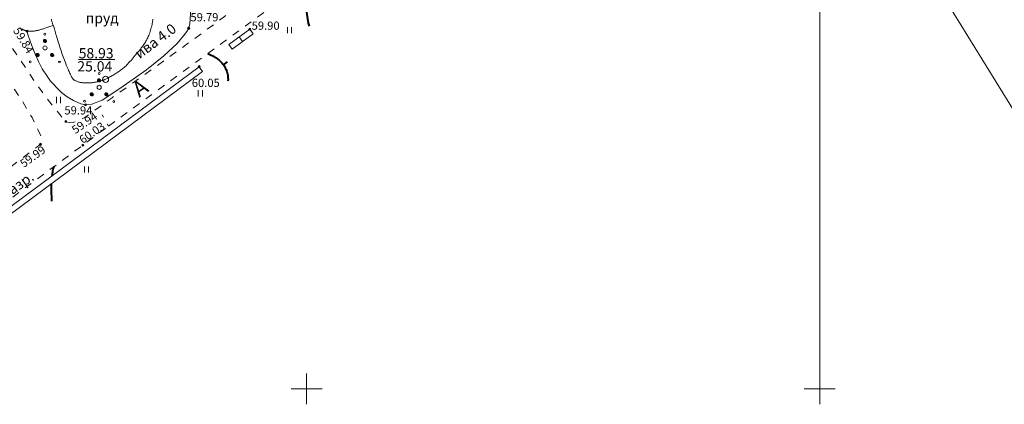
# Model space of a CAD drawing. Units: metres. Extents: x 132151 to 272577, y 98648 to 198270.
# Drawn here: x 133344 to 133536, y 98797 to 98872 of the extents above; entities that cross this region are included whole.
import ezdxf
from ezdxf.enums import TextEntityAlignment as Align

# ---------------------------------------------------------------- set-up
doc = ezdxf.new("R2010")
doc.units = ezdxf.units.M
doc.header["$MEASUREMENT"] = 0
doc.linetypes.add('24', pattern=[3, 1.5, -1.5])
doc.linetypes.add('366', pattern=[2, 0.5, -1.5])
for name, color, linetype, lineweight in [('10 Гидрография', 92, 'Continuous', 20), ('2 Отметки', 174, 'Continuous', 20), ('20 Кресты', 92, 'Continuous', 20), ('22 Разграфка', 10, 'Continuous', 20), ('3 Здания', 7, 'Continuous', 20), ('6 Рельеф', 42, 'Continuous', 30), ('7 Растительность', 7, 'Continuous', 20), ('8 Ограждения', 7, 'Continuous', 20), ('9 И.Ф.Р.', 7, 'Continuous', 20)]:
    doc.layers.add(name, color=color, linetype=linetype, lineweight=lineweight)
doc.layers.add('5 Дороги', color=7, linetype='Continuous')
doc.styles.add('LIKE11', font='bm431.shx', dxfattribs={"height": 2})
doc.styles.add('LIKE17', font='d431.shx', dxfattribs={"height": 0.8})
doc.linetypes.add('472_1a', pattern='A,4,[5,GUGK.shx,S=0.8,R=45,X=0,Y=0],4', length=8)
doc.linetypes.add('84a_1', pattern='A,0.001,[5,GUGK.shx,S=0.9,R=45,X=0,Y=0],0.5,[5,GUGK.shx,S=0.4,R=45,X=0,Y=0],0.5', length=1.001)

# ---------------------------------------------------------------- blocks, each defined once
blk = doc.blocks.new('g401')
at = {"color": 0}
for p, q in [((0, 0), (0, 0.6)), ((0.4, 0), (0.4, 0.6))]:
    blk.add_line(p, q, dxfattribs=at)
blk = doc.blocks.new('*U12')
at = {"linetype": 'Continuous'}
for points in [[(-0.1, 0, -5.302), (-0.071, -0.071, -5.302), (-0.071, 0.071, -5.302)], [(-0.071, 0.071, -5.302), (0, -0.1, -5.302), (0, 0.1, -5.302)], [(0, -0.1, -5.302), (-0.071, 0.071, -5.302), (-0.071, -0.071, -5.302)], [(0, 0.1, -5.302), (0.071, -0.071, -5.302), (0.071, 0.071, -5.302)], [(0.071, -0.071, -5.302), (0, 0.1, -5.302), (0, -0.1, -5.302)], [(0.1, 0, -5.302), (0.071, 0.071, -5.302), (0.071, -0.071, -5.302)]]:
    blk.add_solid(points, dxfattribs=at)
blk = doc.blocks.new('M5_0_500')
at = {"linetype": 'Continuous'}
blk.add_circle((0, 0), 0.1, dxfattribs=at)
blk.add_blockref('*U12', (0, 0), dxfattribs=at)
blk = doc.blocks.new('g395_2')
at = {"linetype": 'Continuous'}
for p, q in [((-0.09, 0.762), (0.049, 0.901)), ((-0.09, 0.759), (0.052, 0.901)), ((-0.09, 0.755), (0.056, 0.901)), ((-0.09, 0.751), (0.06, 0.901)), ((-0.09, 0.748), (0.063, 0.901)), ((-0.09, 0.744), (0.067, 0.901)), ((-0.09, 0.741), (0.07, 0.901)), ((-0.09, 0.738), (0.073, 0.901)), ((-0.089, 0.77), (0.041, 0.9)), ((-0.089, 0.766), (0.045, 0.9)), ((-0.089, 0.735), (0.076, 0.9)), ((-0.089, 0.731), (0.08, 0.9)), ((-0.088, 0.779), (0.032, 0.899)), ((-0.088, 0.774), (0.037, 0.899)), ((-0.088, 0.728), (0.083, 0.899)), ((-0.088, 0.725), (0.086, 0.899)), ((-0.087, 0.783), (0.028, 0.898)), ((-0.087, 0.722), (0.089, 0.898)), ((-0.087, 0.719), (0.092, 0.898)), ((-0.086, 0.788), (0.023, 0.897)), ((-0.086, 0.716), (0.095, 0.897)), ((-0.085, 0.714), (0.097, 0.896)), ((-0.085, 0.711), (0.1, 0.896)), ((-0.084, 0.792), (0.019, 0.895)), ((-0.084, 0.708), (0.103, 0.895)), ((-0.083, 0.797), (0.014, 0.894)), ((-0.083, 0.705), (0.106, 0.894)), ((-0.082, 0.703), (0.108, 0.893)), ((-0.081, 0.803), (0.008, 0.892)), ((-0.081, 0.7), (0.111, 0.892)), ((-0.08, 0.698), (0.113, 0.891)), ((-0.079, 0.809), (0.002, 0.89)), ((-0.079, 0.695), (0.116, 0.89)), ((-0.078, 0.693), (0.118, 0.889)), ((-0.077, 0.69), (0.121, 0.888)), ((-0.076, 0.815), (-0.004, 0.887)), ((-0.076, 0.688), (0.123, 0.887)), ((-0.075, 0.685), (0.126, 0.886)), ((-0.074, 0.683), (0.128, 0.885)), ((-0.073, 0.681), (0.13, 0.884)), ((-0.072, 0.822), (-0.011, 0.883)), ((-0.071, 0.678), (0.133, 0.882)), ((-0.07, 0.676), (0.135, 0.881)), ((-0.069, 0.674), (0.137, 0.88)), ((-0.068, 0.83), (-0.019, 0.879)), ((-0.067, 0.672), (0.139, 0.878)), ((-0.066, 0.669), (0.142, 0.877)), ((-0.065, 0.667), (0.144, 0.876)), ((-0.063, 0.665), (0.146, 0.874)), ((-0.062, 0.663), (0.148, 0.873)), ((-0.06, 0.842), (-0.031, 0.871)), ((-0.06, 0.661), (0.15, 0.871)), ((-0.059, 0.659), (0.152, 0.87)), ((-0.057, 0.657), (0.154, 0.868)), ((-0.055, 0.655), (0.156, 0.866)), ((-0.054, 0.653), (0.158, 0.865)), ((-0.052, 0.651), (0.16, 0.863)), ((-0.051, 0.65), (0.161, 0.862)), ((-0.049, 0.648), (0.163, 0.86)), ((-0.047, 0.646), (0.165, 0.858)), ((-0.045, 0.644), (0.167, 0.856)), ((-0.043, 0.642), (0.169, 0.855)), ((-0.042, 0.641), (0.17, 0.853)), ((-0.04, 0.639), (0.172, 0.851)), ((-0.038, 0.637), (0.174, 0.849)), ((-0.036, 0.636), (0.175, 0.847)), ((-0.034, 0.634), (0.177, 0.845)), ((-0.032, 0.633), (0.178, 0.843)), ((-0.03, 0.631), (0.18, 0.841)), ((-0.028, 0.63), (0.181, 0.839)), ((-0.026, 0.628), (0.183, 0.837)), ((-0.024, 0.627), (0.184, 0.835)), ((-0.022, 0.625), (0.186, 0.833)), ((-0.02, 0.624), (0.187, 0.831)), ((-0.017, 0.623), (0.188, 0.828)), ((-0.015, 0.621), (0.19, 0.826)), ((-0.013, 0.62), (0.191, 0.824)), ((-0.011, 0.619), (0.192, 0.822)), ((-0.008, 0.618), (0.193, 0.819)), ((-0.006, 0.616), (0.195, 0.817)), ((-0.004, 0.615), (0.196, 0.815)), ((-0.001, 0.614), (0.197, 0.812)), ((0.001, 0.613), (0.198, 0.81)), ((0.004, 0.612), (0.199, 0.807)), ((0.006, 0.611), (0.2, 0.805)), ((0.009, 0.61), (0.201, 0.802)), ((0.012, 0.609), (0.202, 0.799)), ((0.014, 0.608), (0.203, 0.797)), ((0.017, 0.607), (0.204, 0.794)), ((0.02, 0.607), (0.204, 0.791)), ((0.023, 0.606), (0.205, 0.788)), ((0.025, 0.605), (0.206, 0.786)), ((0.028, 0.605), (0.206, 0.783)), ((0.031, 0.604), (0.207, 0.78)), ((0.034, 0.603), (0.208, 0.777)), ((0.037, 0.603), (0.208, 0.774)), ((0.04, 0.603), (0.208, 0.771)), ((0.043, 0.602), (0.209, 0.768)), ((0.047, 0.602), (0.209, 0.764)), ((0.05, 0.602), (0.209, 0.761)), ((0.053, 0.601), (0.21, 0.758)), ((0.057, 0.601), (0.21, 0.754)), ((0.06, 0.601), (0.21, 0.751)), ((0.064, 0.601), (0.21, 0.747)), ((0.068, 0.601), (0.21, 0.743)), ((0.071, 0.602), (0.209, 0.74)), ((0.075, 0.602), (0.209, 0.736)), ((0.079, 0.603), (0.208, 0.732)), ((0.083, 0.603), (0.208, 0.728)), ((0.088, 0.604), (0.207, 0.723)), ((0.092, 0.605), (0.206, 0.719)), ((0.097, 0.606), (0.205, 0.714)), ((0.102, 0.607), (0.204, 0.709)), ((0.107, 0.609), (0.202, 0.704)), ((0.112, 0.611), (0.2, 0.699)), ((0.118, 0.613), (0.198, 0.693)), ((0.124, 0.616), (0.195, 0.687)), ((0.132, 0.62), (0.191, 0.679)), ((0.14, 0.625), (0.186, 0.671)), ((0.152, 0.633), (0.178, 0.659)), ((-0.807, -0.602), (-0.664, -0.459)), ((-0.807, -0.606), (-0.661, -0.459)), ((-0.807, -0.609), (-0.657, -0.459)), ((-0.807, -0.613), (-0.654, -0.459)), ((-0.807, -0.616), (-0.65, -0.459)), ((-0.807, -0.598), (-0.668, -0.46)), ((-0.807, -0.619), (-0.647, -0.46)), ((-0.807, -0.623), (-0.644, -0.46)), ((-0.806, -0.59), (-0.676, -0.46)), ((-0.806, -0.594), (-0.672, -0.46)), ((-0.806, -0.626), (-0.64, -0.46)), ((-0.806, -0.629), (-0.637, -0.46)), ((-0.805, -0.586), (-0.68, -0.461)), ((-0.805, -0.632), (-0.634, -0.461)), ((-0.805, -0.635), (-0.631, -0.461)), ((-0.805, -0.582), (-0.684, -0.462)), ((-0.804, -0.638), (-0.628, -0.462)), ((-0.804, -0.577), (-0.689, -0.463)), ((-0.804, -0.641), (-0.625, -0.463)), ((-0.803, -0.644), (-0.622, -0.463)), ((-0.803, -0.573), (-0.693, -0.464)), ((-0.802, -0.647), (-0.62, -0.464)), ((-0.802, -0.65), (-0.617, -0.465)), ((-0.801, -0.568), (-0.698, -0.465)), ((-0.801, -0.652), (-0.614, -0.465)), ((-0.8, -0.563), (-0.703, -0.466)), ((-0.8, -0.655), (-0.611, -0.466)), ((-0.799, -0.658), (-0.609, -0.467)), ((-0.798, -0.558), (-0.709, -0.468)), ((-0.798, -0.66), (-0.606, -0.468)), ((-0.797, -0.663), (-0.603, -0.469)), ((-0.796, -0.665), (-0.601, -0.47)), ((-0.796, -0.552), (-0.715, -0.471)), ((-0.795, -0.668), (-0.598, -0.471)), ((-0.794, -0.67), (-0.596, -0.472)), ((-0.793, -0.545), (-0.721, -0.473)), ((-0.793, -0.673), (-0.594, -0.473)), ((-0.792, -0.675), (-0.591, -0.474)), ((-0.791, -0.677), (-0.589, -0.476)), ((-0.789, -0.538), (-0.728, -0.477)), ((-0.789, -0.68), (-0.586, -0.477)), ((-0.788, -0.682), (-0.584, -0.478)), ((-0.787, -0.684), (-0.582, -0.479)), ((-0.786, -0.687), (-0.58, -0.481)), ((-0.785, -0.53), (-0.736, -0.482)), ((-0.784, -0.689), (-0.578, -0.482)), ((-0.783, -0.691), (-0.575, -0.483)), ((-0.781, -0.693), (-0.573, -0.485)), ((-0.78, -0.695), (-0.571, -0.486)), ((-0.779, -0.697), (-0.569, -0.488)), ((-0.777, -0.699), (-0.567, -0.489)), ((-0.777, -0.519), (-0.748, -0.49)), ((-0.776, -0.701), (-0.565, -0.491)), ((-0.774, -0.703), (-0.563, -0.492)), ((-0.772, -0.705), (-0.561, -0.494)), ((-0.771, -0.707), (-0.559, -0.496)), ((-0.769, -0.709), (-0.557, -0.497)), ((-0.767, -0.711), (-0.555, -0.499)), ((-0.766, -0.713), (-0.554, -0.501)), ((-0.764, -0.714), (-0.552, -0.502)), ((-0.762, -0.716), (-0.55, -0.504)), ((-0.76, -0.718), (-0.548, -0.506)), ((-0.759, -0.72), (-0.547, -0.508)), ((-0.757, -0.721), (-0.545, -0.51)), ((-0.755, -0.723), (-0.543, -0.511)), ((-0.753, -0.725), (-0.542, -0.513)), ((-0.751, -0.726), (-0.54, -0.515)), ((-0.749, -0.728), (-0.539, -0.517)), ((-0.747, -0.729), (-0.537, -0.519)), ((-0.745, -0.731), (-0.536, -0.521)), ((-0.743, -0.732), (-0.534, -0.523)), ((-0.741, -0.734), (-0.533, -0.526)), ((-0.739, -0.735), (-0.531, -0.528)), ((-0.736, -0.736), (-0.53, -0.53)), ((-0.734, -0.738), (-0.529, -0.532)), ((-0.732, -0.739), (-0.527, -0.534)), ((-0.73, -0.74), (-0.526, -0.536)), ((-0.728, -0.742), (-0.525, -0.539)), ((-0.725, -0.743), (-0.523, -0.541)), ((-0.723, -0.744), (-0.522, -0.543)), ((-0.72, -0.745), (-0.521, -0.546)), ((-0.718, -0.746), (-0.52, -0.548)), ((-0.716, -0.747), (-0.519, -0.551)), ((-0.713, -0.748), (-0.518, -0.553)), ((-0.711, -0.749), (-0.517, -0.556)), ((-0.708, -0.75), (-0.516, -0.558)), ((-0.705, -0.751), (-0.515, -0.561)), ((-0.703, -0.752), (-0.514, -0.564)), ((-0.7, -0.753), (-0.513, -0.566)), ((-0.697, -0.754), (-0.513, -0.569)), ((-0.694, -0.754), (-0.512, -0.572)), ((-0.692, -0.755), (-0.511, -0.575)), ((-0.689, -0.756), (-0.511, -0.578)), ((-0.686, -0.756), (-0.51, -0.581)), ((-0.683, -0.757), (-0.509, -0.584)), ((-0.68, -0.757), (-0.509, -0.587)), ((-0.677, -0.758), (-0.508, -0.59)), ((-0.673, -0.758), (-0.508, -0.593)), ((-0.67, -0.759), (-0.508, -0.596)), ((-0.667, -0.759), (-0.507, -0.599)), ((-0.664, -0.759), (-0.507, -0.603)), ((-0.66, -0.759), (-0.507, -0.606)), ((-0.657, -0.759), (-0.507, -0.61)), ((-0.653, -0.759), (-0.507, -0.613)), ((-0.649, -0.759), (-0.507, -0.617)), ((-0.646, -0.759), (-0.508, -0.621)), ((-0.642, -0.758), (-0.508, -0.625)), ((-0.638, -0.758), (-0.508, -0.629)), ((-0.634, -0.757), (-0.509, -0.633)), ((-0.629, -0.757), (-0.51, -0.637)), ((-0.625, -0.756), (-0.511, -0.641)), ((-0.62, -0.755), (-0.512, -0.646)), ((-0.615, -0.753), (-0.513, -0.651)), ((-0.61, -0.752), (-0.515, -0.656)), ((-0.605, -0.75), (-0.517, -0.661)), ((-0.599, -0.747), (-0.519, -0.667)), ((-0.593, -0.745), (-0.522, -0.674)), ((-0.585, -0.741), (-0.525, -0.681)), ((-0.577, -0.736), (-0.531, -0.69)), ((-0.565, -0.727), (-0.539, -0.702)), ((0.616, -0.61), (0.763, -0.464)), ((0.616, -0.614), (0.766, -0.464)), ((0.616, -0.617), (0.77, -0.464)), ((0.617, -0.603), (0.755, -0.464)), ((0.617, -0.607), (0.759, -0.464)), ((0.617, -0.621), (0.773, -0.464)), ((0.617, -0.624), (0.777, -0.464)), ((0.617, -0.599), (0.751, -0.465)), ((0.617, -0.627), (0.78, -0.465)), ((0.617, -0.631), (0.783, -0.465)), ((0.618, -0.595), (0.747, -0.465)), ((0.618, -0.634), (0.786, -0.465)), ((0.618, -0.591), (0.743, -0.466)), ((0.618, -0.637), (0.789, -0.466)), ((0.619, -0.64), (0.792, -0.466)), ((0.619, -0.587), (0.739, -0.467)), ((0.619, -0.643), (0.795, -0.467)), ((0.62, -0.582), (0.735, -0.467)), ((0.62, -0.646), (0.798, -0.467)), ((0.621, -0.578), (0.73, -0.468)), ((0.621, -0.649), (0.801, -0.468)), ((0.621, -0.652), (0.804, -0.469)), ((0.622, -0.573), (0.725, -0.47)), ((0.622, -0.654), (0.807, -0.47)), ((0.623, -0.657), (0.81, -0.47)), ((0.624, -0.568), (0.72, -0.471)), ((0.624, -0.66), (0.812, -0.471)), ((0.624, -0.662), (0.815, -0.472)), ((0.625, -0.665), (0.817, -0.473)), ((0.626, -0.562), (0.715, -0.473)), ((0.626, -0.668), (0.82, -0.474)), ((0.627, -0.67), (0.823, -0.475)), ((0.628, -0.556), (0.709, -0.475)), ((0.628, -0.673), (0.825, -0.476)), ((0.629, -0.675), (0.828, -0.477)), ((0.631, -0.55), (0.703, -0.478)), ((0.631, -0.678), (0.83, -0.478)), ((0.632, -0.68), (0.832, -0.479)), ((0.633, -0.682), (0.835, -0.48)), ((0.634, -0.543), (0.695, -0.482)), ((0.634, -0.685), (0.837, -0.482)), ((0.635, -0.687), (0.839, -0.483)), ((0.637, -0.689), (0.842, -0.484)), ((0.638, -0.691), (0.844, -0.485)), ((0.639, -0.535), (0.687, -0.487)), ((0.639, -0.694), (0.846, -0.487)), ((0.641, -0.696), (0.848, -0.488)), ((0.642, -0.698), (0.85, -0.49)), ((0.644, -0.7), (0.852, -0.491)), ((0.645, -0.702), (0.854, -0.493)), ((0.646, -0.704), (0.856, -0.494)), ((0.647, -0.523), (0.676, -0.495)), ((0.648, -0.706), (0.859, -0.496)), ((0.65, -0.708), (0.86, -0.497)), ((0.651, -0.71), (0.862, -0.499)), ((0.653, -0.712), (0.864, -0.5)), ((0.654, -0.714), (0.866, -0.502)), ((0.656, -0.716), (0.868, -0.504)), ((0.658, -0.717), (0.87, -0.505)), ((0.66, -0.719), (0.872, -0.507)), ((0.661, -0.721), (0.873, -0.509)), ((0.663, -0.723), (0.875, -0.511)), ((0.665, -0.724), (0.877, -0.513)), ((0.667, -0.726), (0.879, -0.514)), ((0.669, -0.728), (0.88, -0.516)), ((0.671, -0.729), (0.882, -0.518)), ((0.673, -0.731), (0.883, -0.52)), ((0.675, -0.733), (0.885, -0.522)), ((0.677, -0.734), (0.887, -0.524)), ((0.679, -0.736), (0.888, -0.526)), ((0.681, -0.737), (0.889, -0.528)), ((0.683, -0.738), (0.891, -0.53)), ((0.685, -0.74), (0.892, -0.532)), ((0.687, -0.741), (0.894, -0.535)), ((0.689, -0.743), (0.895, -0.537)), ((0.691, -0.744), (0.896, -0.539)), ((0.694, -0.745), (0.898, -0.541)), ((0.696, -0.746), (0.899, -0.544)), ((0.698, -0.748), (0.9, -0.546)), ((0.701, -0.749), (0.901, -0.548)), ((0.703, -0.75), (0.902, -0.551)), ((0.706, -0.751), (0.904, -0.553)), ((0.708, -0.752), (0.905, -0.556)), ((0.711, -0.753), (0.906, -0.558)), ((0.713, -0.754), (0.907, -0.561)), ((0.716, -0.755), (0.908, -0.563)), ((0.718, -0.756), (0.908, -0.566)), ((0.721, -0.757), (0.909, -0.568)), ((0.724, -0.758), (0.91, -0.571)), ((0.726, -0.759), (0.911, -0.574)), ((0.729, -0.759), (0.912, -0.577)), ((0.732, -0.76), (0.912, -0.58)), ((0.735, -0.761), (0.913, -0.582)), ((0.738, -0.761), (0.914, -0.585)), ((0.741, -0.762), (0.914, -0.588)), ((0.744, -0.762), (0.915, -0.591)), ((0.747, -0.763), (0.915, -0.594)), ((0.75, -0.763), (0.916, -0.598)), ((0.753, -0.763), (0.916, -0.601)), ((0.757, -0.764), (0.916, -0.604)), ((0.76, -0.764), (0.916, -0.607)), ((0.763, -0.764), (0.916, -0.611)), ((0.767, -0.764), (0.916, -0.614)), ((0.77, -0.764), (0.916, -0.618)), ((0.774, -0.764), (0.916, -0.622)), ((0.778, -0.764), (0.916, -0.625)), ((0.782, -0.763), (0.916, -0.629)), ((0.786, -0.763), (0.915, -0.633)), ((0.79, -0.762), (0.915, -0.637)), ((0.794, -0.761), (0.914, -0.642)), ((0.799, -0.76), (0.913, -0.646)), ((0.803, -0.759), (0.912, -0.651)), ((0.808, -0.758), (0.911, -0.656)), ((0.813, -0.757), (0.909, -0.661)), ((0.819, -0.755), (0.907, -0.666)), ((0.825, -0.752), (0.905, -0.672)), ((0.831, -0.749), (0.902, -0.678)), ((0.838, -0.746), (0.898, -0.686)), ((0.847, -0.741), (0.893, -0.694)), ((0.859, -0.732), (0.885, -0.706))]:
    blk.add_line(p, q, dxfattribs=at)
for centre in [(0.056, 1.425), (-1.368, -1.286), (1.48, -1.295)]:
    blk.add_circle(centre, 0.0905, dxfattribs=at)
at = {"color": 0}
for centre, radius in [((0.064, 0.077), 0.2), ((0.06, 0.751), 0.15), ((-0.657, -0.609), 0.15), ((0.766, -0.614), 0.15)]:
    blk.add_circle(centre, radius, dxfattribs=at)
blk = doc.blocks.new('g213')
at = {"linetype": 'Continuous', "lineweight": 20}
blk.add_circle((0, 0), 0.3, dxfattribs=at)
blk = doc.blocks.new('M5_009')
at = {"linetype": 'Continuous'}
for p, q in [((0, 1.5), (0, -1.5)), ((-1.5, 0), (1.5, 0))]:
    blk.add_line(p, q, dxfattribs=at)

msp = doc.modelspace()

# ---------------------------------------------------------------- linework, layer by layer
at = {"layer": '10 Гидрография', "color": 92, "linetype": 'Continuous', "lineweight": 20}
for points in [[(133350.64, 98870.89), (133350.402, 98870.802), (133350.153, 98870.713), (133349.899, 98870.623), (133349.643, 98870.535), (133349.39, 98870.449), (133349.144, 98870.366), (133348.911, 98870.289), (133348.693, 98870.219), (133348.495, 98870.155), (133348.316, 98870.099), (133348.152, 98870.05), (133348.001, 98870.006), (133347.861, 98869.967), (133347.729, 98869.932), (133347.603, 98869.901), (133347.48, 98869.873), (133347.358, 98869.848), (133347.237, 98869.824), (133347.116, 98869.803), (133346.995, 98869.785), (133346.873, 98869.769), (133346.752, 98869.755), (133346.629, 98869.744), (133346.506, 98869.736), (133346.382, 98869.73), (133346.258, 98869.728), (133346.136, 98869.727), (133346.018, 98869.729), (133345.904, 98869.734), (133345.797, 98869.74), (133345.699, 98869.749), (133345.61, 98869.759), (133345.531, 98869.772), (133345.462, 98869.786), (133345.401, 98869.801), (133345.345, 98869.817), (133345.294, 98869.833), (133345.244, 98869.85), (133345.195, 98869.867), (133345.145, 98869.883), (133345.091, 98869.9), (133345.034, 98869.916), (133344.974, 98869.933), (133344.909, 98869.952), (133344.84, 98869.974), (133344.766, 98869.999), (133344.688, 98870.028), (133344.605, 98870.063), (133344.517, 98870.103), (133344.424, 98870.148), (133344.326, 98870.199), (133344.223, 98870.256), (133344.116, 98870.317), (133344.005, 98870.384)], [(133350.254, 98872.087), (133350.273, 98871.959), (133350.294, 98871.836), (133350.319, 98871.718), (133350.346, 98871.607), (133350.376, 98871.502), (133350.41, 98871.399), (133350.447, 98871.295), (133350.488, 98871.186), (133350.532, 98871.067), (133350.581, 98870.935), (133350.634, 98870.785), (133350.692, 98870.612), (133350.755, 98870.415), (133350.822, 98870.194), (133350.895, 98869.952), (133350.971, 98869.69), (133351.052, 98869.41), (133351.137, 98869.116), (133351.227, 98868.809), (133351.32, 98868.491), (133351.418, 98868.165), (133351.518, 98867.831), (133351.623, 98867.492), (133351.73, 98867.148), (133351.841, 98866.801), (133351.954, 98866.452), (133352.069, 98866.102), (133352.187, 98865.753), (133352.307, 98865.406), (133352.428, 98865.062), (133352.55, 98864.723), (133352.672, 98864.389), (133352.794, 98864.062), (133352.916, 98863.744), (133353.036, 98863.435), (133353.154, 98863.137), (133353.27, 98862.85), (133353.383, 98862.577), (133353.493, 98862.318), (133353.598, 98862.074), (133353.699, 98861.846), (133353.795, 98861.635), (133353.885, 98861.443), (133353.969, 98861.27), (133354.046, 98861.117), (133354.117, 98860.982), (133354.182, 98860.864), (133354.242, 98860.761), (133354.298, 98860.67), (133354.35, 98860.591), (133354.399, 98860.522), (133354.445, 98860.459), (133354.489, 98860.403), (133354.531, 98860.352), (133354.573, 98860.305), (133354.615, 98860.264), (133354.657, 98860.227), (133354.701, 98860.194), (133354.746, 98860.164), (133354.793, 98860.138), (133354.844, 98860.115), (133354.864, 98860.108)], [(133354.793, 98860.138), (133354.997, 98860.052), (133355.179, 98859.98), (133355.343, 98859.919), (133355.49, 98859.868), (133355.624, 98859.827), (133355.749, 98859.793), (133355.867, 98859.765), (133355.98, 98859.741), (133356.092, 98859.72), (133356.203, 98859.703), (133356.315, 98859.688), (133356.427, 98859.675), (133356.539, 98859.665), (133356.654, 98859.657), (133356.77, 98859.65), (133356.889, 98859.646), (133357.012, 98859.643), (133357.136, 98859.641), (133357.263, 98859.642), (133357.392, 98859.644), (133357.523, 98859.647), (133357.654, 98859.653), (133357.786, 98859.66), (133357.918, 98859.669), (133358.05, 98859.68), (133358.181, 98859.693), (133358.313, 98859.708), (133358.446, 98859.726), (133358.579, 98859.745), (133358.713, 98859.767), (133358.849, 98859.792), (133358.986, 98859.82), (133359.125, 98859.85), (133359.265, 98859.882), (133359.404, 98859.917), (133359.541, 98859.952), (133359.676, 98859.988), (133359.806, 98860.025), (133359.931, 98860.06), (133360.049, 98860.096), (133360.16, 98860.129), (133360.266, 98860.163), (133360.37, 98860.198), (133360.473, 98860.236), (133360.58, 98860.278), (133360.692, 98860.326), (133360.811, 98860.38), (133360.942, 98860.442), (133361.085, 98860.514), (133361.24, 98860.594), (133361.404, 98860.681), (133361.575, 98860.775), (133361.753, 98860.874), (133361.935, 98860.978), (133362.119, 98861.084), (133362.303, 98861.193), (133362.486, 98861.302), (133362.667, 98861.414), (133362.847, 98861.526), (133363.026, 98861.641), (133363.204, 98861.758), (133363.38, 98861.878), (133363.556, 98862.001), (133363.732, 98862.128), (133363.906, 98862.258), (133364.081, 98862.394), (133364.257, 98862.536), (133364.434, 98862.686), (133364.613, 98862.845), (133364.796, 98863.015), (133364.981, 98863.197), (133365.171, 98863.392), (133365.366, 98863.601), (133365.564, 98863.822), (133365.766, 98864.054), (133365.97, 98864.293), (133366.176, 98864.538), (133366.382, 98864.786), (133366.588, 98865.035), (133366.793, 98865.282), (133366.996, 98865.526), (133367.197, 98865.767), (133367.393, 98866.004), (133367.583, 98866.238), (133367.768, 98866.468), (133367.944, 98866.695), (133368.112, 98866.918), (133368.27, 98867.139), (133368.418, 98867.357), (133368.555, 98867.573), (133368.683, 98867.789), (133368.803, 98868.007), (133368.916, 98868.227), (133369.023, 98868.453), (133369.125, 98868.684), (133369.222, 98868.924), (133369.317, 98869.172), (133369.408, 98869.427), (133369.495, 98869.69), (133369.577, 98869.957), (133369.655, 98870.228), (133369.728, 98870.502), (133369.795, 98870.777), (133369.856, 98871.051), (133369.974, 98871.692), (133369.999, 98871.851), (133370.032, 98872.099)], [(133355.523, 98864.226), (133362.61, 98864.226)]]:
    msp.add_lwpolyline(points, dxfattribs=at)
at = {"layer": '22 Разграфка', "color": 1, "linetype": 'Continuous', "lineweight": 20}
msp.add_lwpolyline([(133500, 98800), (133500, 99000), (133150, 99000)], dxfattribs=at)
at = {"layer": '3 Здания', "color": 7, "linetype": 'Continuous', "lineweight": 20}
msp.add_lwpolyline([(133539.771, 98851.108), (133501.6, 98913.04), (133532.66, 98932.07), (133570.78, 98870.22)], close=True, dxfattribs=at)
at = {"layer": '5 Дороги', "color": 7, "linetype": '24', "lineweight": 20, "flags": 128}
for points in [[(133325.595, 98830.623), (133348.13, 98847.68), (133348.29, 98847.873), (133348.329, 98848.156), (133348.319, 98848.615), (133348.18, 98849.296), (133347.627, 98850.585), (133346.466, 98852.89), (133344.379, 98856.444), (133343.12, 98858.31), (133336.105, 98867.339), (133335.893, 98867.672), (133335.84, 98867.94), (133339.33, 98871.16), (133343.789, 98864.714), (133347.478, 98859.206), (133349.913, 98855.925), (133351.951, 98853.435), (133352.687, 98852.53), (133353.04, 98852.15), (133353.293, 98852.001), (133353.838, 98851.951), (133354.599, 98852.005), (133355.55, 98852.261), (133356.736, 98852.89), (133362.065, 98856.766), (133372.916, 98864.475), (133382.469, 98871.457), (133388.53, 98876.12), (133393.059, 98879.787), (133394.376, 98880.876), (133395.18, 98881.68), (133396.04, 98882.436), (133397.686, 98884.015), (133397.932, 98884.258), (133399.558, 98886.011), (133400.189, 98886.924), (133400.69, 98887.751), (133400.951, 98888.404), (133401.04, 98888.82), (133401.355, 98890.104), (133401.509, 98891.551), (133401.509, 98892.721), (133401.54, 98894.076), (133401.509, 98894.661), (133401.36, 98895.35), (133400.896, 98897.36), (133399.394, 98900.991), (133394.72, 98909.36), (133385.41, 98928), (133379.31, 98941.13), (133397.2, 98948.425)], [(133361.37, 98851.22), (133407.49, 98884.96), (133421.238, 98894.492), (133416.156, 98901.822)]]:
    msp.add_lwpolyline(points, dxfattribs=at)
at = {"layer": '5 Дороги', "linetype": '366', "lineweight": 20}
msp.add_lwpolyline([(133361.37, 98851.22), (133359.4, 98854.828)], dxfattribs=at)
at = {"layer": '5 Дороги', "color": 7, "linetype": '24', "lineweight": 20}
msp.add_lwpolyline([(133328.256, 98826.663), (133361.37, 98851.22)], dxfattribs=at)
at = {"layer": '6 Рельеф', "color": 42, "linetype": 'Continuous', "lineweight": 40}
for points in [[(133399.678, 98879.245), (133399.481, 98878.078), (133399.592, 98876.138), (133400.044, 98872.96), (133400.326, 98871.322), (133400.466, 98870.715)], [(133380.716, 98865.373), (133381.245, 98865.151), (133381.7, 98864.935), (133382.09, 98864.723), (133382.133, 98864.697), (133382.424, 98864.515), (133382.708, 98864.31), (133382.953, 98864.107), (133383.166, 98863.906), (133383.355, 98863.705), (133383.528, 98863.505), (133383.687, 98863.304), (133383.832, 98863.102), (133383.964, 98862.9), (133384.083, 98862.696), (133384.19, 98862.491), (133384.286, 98862.284), (133384.372, 98862.075), (133384.447, 98861.862), (133384.512, 98861.644), (133384.566, 98861.414), (133384.609, 98861.171), (133384.641, 98860.909), (133384.661, 98860.626), (133384.67, 98860.316), (133384.666, 98859.977)], [(133383.76, 98863.203), (133384.58, 98863.775)], [(133350.418, 98841.583), (133350.444, 98841.906), (133350.606, 98842.823), (133350.761, 98843.353)], [(133350.34, 98836.615), (133350.297, 98837.411), (133350.272, 98838.13), (133350.263, 98838.781), (133350.268, 98839.372), (133350.286, 98839.911), (133350.296, 98840.073)]]:
    msp.add_lwpolyline(points, dxfattribs=at)
at = {"layer": '8 Ограждения', "color": 7, "linetype": 'Continuous', "lineweight": 20}
msp.add_lwpolyline([(133389.582, 98869.209), (133385.472, 98866.209), (133384.8, 98867.13), (133388.91, 98870.13)], close=True, dxfattribs=at)
for points in [[(133386.855, 98868.63), (133387.527, 98867.709)], [(133379.03, 98862.82), (133379.709, 98861.905), (133339.44, 98832.015), (133330.474, 98825.336), (133336.411, 98817.336)]]:
    msp.add_lwpolyline(points, dxfattribs=at)
at = {"layer": '8 Ограждения', "color": 7, "linetype": '472_1a', "lineweight": 20}
msp.add_lwpolyline([(133379.03, 98862.82), (133338.76, 98832.93), (133328.88, 98825.57), (133335.496, 98816.657)], dxfattribs=at)
at = {"layer": '9 И.Ф.Р.', "color": 7, "linetype": '84a_1', "lineweight": 20, "ltscale": 2, "flags": 128}
msp.add_lwpolyline([(133345.462, 98869.786), (133345.724, 98868.923), (133346.374, 98867.075), (133347.145, 98865.126), (133347.717, 98863.799), (133348.448, 98862.419), (133349.403, 98860.957), (133350.084, 98860.02), (133350.65, 98859.4), (133351.287, 98858.682), (133352.192, 98857.754), (133353.342, 98856.949), (133354.55, 98856.231), (133355.959, 98855.599), (133356.91, 98855.39), (133358.115, 98855.512), (133360.128, 98856.26), (133363.602, 98858.543), (133368.768, 98862.194), (133372.181, 98864.915), (133374.764, 98867.307), (133376.276, 98869.133), (133376.78, 98869.888), (133377, 98870.29), (133377.223, 98871.094), (133377.349, 98873.108), (133377.097, 98876.067), (133376.782, 98878.585), (133375.963, 98881.859), (133374.955, 98885.133), (133373.875, 98887.437), (133373.093, 98888.583), (133372.74, 98888.93), (133371.869, 98889.155), (133370.943, 98889.049), (133370.201, 98888.843), (133365.09, 98886.698), (133359.012, 98883.983), (133353.024, 98881.152), (133349.418, 98878.964), (133347.1, 98877.484), (133346.14, 98876.563), (133345.592, 98875.656), (133345.4, 98875.16)], dxfattribs=at)

# ---------------------------------------------------------------- block references
at = {"layer": '10 Гидрография', "color": 92, "linetype": 'Continuous', "lineweight": 20, "xscale": 2, "yscale": 2, "zscale": 2}
msp.add_blockref('g213', (133360.8, 98860.34), dxfattribs=at)
at = {"layer": '2 Отметки', "color": 174, "linetype": 'Continuous', "lineweight": 20, "xscale": 2, "yscale": 2, "zscale": 2}
for p in [(133345.49, 98869.74), (133377, 98870.29), (133388.91, 98870.13), (133379.03, 98862.82), (133356.91, 98855.39), (133353.04, 98852.15), (133348.13, 98847.68), (133356.361, 98847.506)]:
    msp.add_blockref('M5_0_500', p, dxfattribs=at)
at = {"layer": '20 Кресты', "color": 92, "linetype": 'Continuous', "lineweight": 20, "xscale": 2, "yscale": 2, "zscale": 2}
for p in [(133400, 98800), (133500, 98800)]:
    msp.add_blockref('M5_009', p, dxfattribs=at)
at = {"layer": '7 Растительность', "color": 7, "linetype": 'Continuous', "lineweight": 20, "xscale": 2, "yscale": 2, "zscale": 2}
for name, p in [('g395_2', (133348.862, 98866.321)), ('g401', (133396.245, 98869.345)), ('g395_2', (133359.436, 98858.638)), ('g401', (133378.884, 98857.028)), ('g401', (133351.216, 98855.722)), ('g401', (133356.695, 98842.162))]:
    msp.add_blockref(name, p, dxfattribs=at)

# ---------------------------------------------------------------- texts
at = {"layer": '10 Гидрография', "color": 92, "linetype": 'Continuous', "lineweight": 20, "style": 'LIKE11'}
msp.add_text('пруд', height=2, dxfattribs=at).set_placement((133356.92, 98873.275), align=Align.TOP_LEFT)
for s, p in [('58.93', (133355.559, 98864.435)), ('25.04', (133355.296, 98861.882))]:
    msp.add_text(s, height=2, dxfattribs=at).set_placement(p)
at = {"layer": '2 Отметки', "color": 174, "linetype": 'Continuous', "lineweight": 20, "style": 'LIKE17'}
for s, p in [('59.79', (133377.352, 98871.656)), ('59.90', (133389.283, 98870.015)), ('60.05', (133377.609, 98858.865)), ('59.94', (133352.781, 98853.5))]:
    msp.add_text(s, height=1.6, dxfattribs=at).set_placement(p)
for s, rotation, p in [('59.84', 301.29611, (133342.704, 98869.867)), ('59.94', 34.70726, (133354.917, 98849.636)), ('60.03', 34.70726, (133356.371, 98847.725)), ('59.99', 35.96112, (133344.874, 98843.05))]:
    msp.add_text(s, height=1.6, rotation=rotation, dxfattribs=at).set_placement(p)
at = {"layer": '5 Дороги', "color": 7, "linetype": 'Continuous', "lineweight": 20, "style": 'LIKE11'}
for s, height, p in [('А', 3, (133365.648, 98859.172)), ('разр.', 2, (133340.115, 98838.452))]:
    msp.add_text(s, height=height, rotation=34.99341, dxfattribs=at).set_placement(p, align=Align.TOP_LEFT)
at = {"layer": '7 Растительность', "color": 7, "linetype": 'Continuous', "lineweight": 20, "style": 'LIKE11'}
msp.add_text('ива 4.0', height=2, rotation=36.85361, dxfattribs=at).set_placement((133367.433, 98864.265))

doc.saveas('drawing.dxf')
